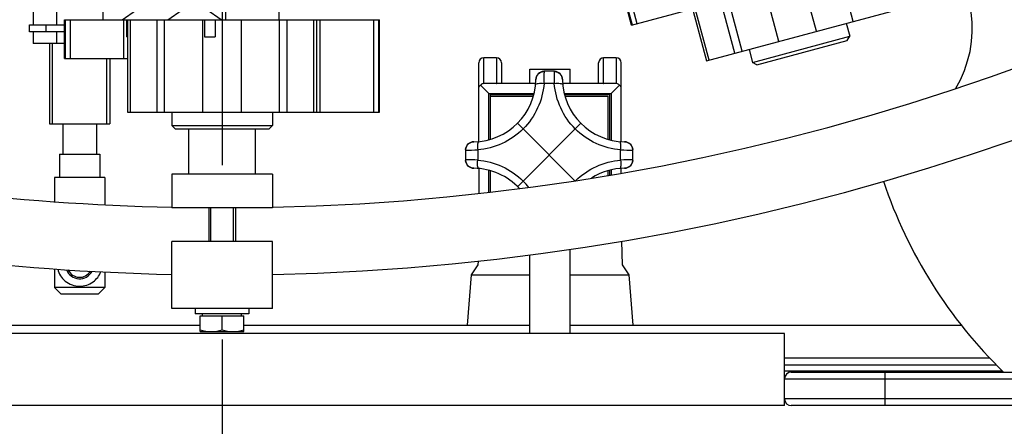
# Model space of a CAD drawing. Units: millimetres. Extents: x 0 to 420, y 0 to 297.
# Drawn here: x 172 to 182, y 92 to 96 of the extents above; entities that cross this region are included whole.
import ezdxf

# ---------------------------------------------------------------- set-up
doc = ezdxf.new("R2010")
doc.units = ezdxf.units.MM
doc.header["$LTSCALE"] = 23.1
doc.linetypes.add('CENTER', pattern=[0.6, 0.375, -0.075, 0.075, -0.075])
doc.layers.get('0').update_dxf_attribs({"linetype": 'CONTINUOUS'})
for name, color, linetype in [('BEZUGSACHSEN', 7, 'CONTINUOUS'), ('FASEN', 7, 'CONTINUOUS'), ('NORM', 7, 'CONTINUOUS'), ('RUNDUNGEN', 7, 'CONTINUOUS')]:
    doc.layers.add(name, color=color, linetype=linetype)

msp = doc.modelspace()

# ---------------------------------------------------------------- linework, layer by layer
at = {"color": 9, "linetype": 'Continuous'}
for p, q in [((180.67007, 95.96089), (180.43282, 96.84632)), ((180.30417, 95.86285), (180.06692, 96.74828)), ((179.93177, 95.76306), (179.69452, 96.6485)), ((179.23715, 95.57694), (178.9999, 96.46237)), ((179.49272, 95.64542), (179.25547, 96.53085)), ((179.56588, 95.66502), (179.32863, 96.55045)), ((178.47386, 95.92456), (178.37465, 96.29484)), ((178.52269, 95.93765), (178.42348, 96.30792)), ((172.83456, 95.59268), (172.83456, 95.97602)), ((172.88511, 95.59268), (172.88511, 95.97602)), ((173.41772, 95.59268), (173.41772, 95.97602)), ((173.48187, 95.05935), (173.48187, 95.97602)), ((173.74645, 95.05935), (173.74645, 95.97602)), ((173.82219, 95.05935), (173.82219, 95.97602)), ((174.20099, 95.05935), (174.20099, 95.97602)), ((174.58653, 95.05935), (174.58653, 95.97602)), ((174.96533, 95.05935), (174.96533, 95.97602)), ((175.04107, 95.05935), (175.04107, 95.97602)), ((175.30565, 95.05935), (175.30565, 95.97602)), ((175.3698, 95.05935), (175.3698, 95.97602)), ((175.90241, 95.05935), (175.90241, 95.97602)), ((175.95296, 95.05935), (175.95296, 95.97602)), ((176.99662, 95.34397), (176.99662, 95.5994)), ((177.12162, 95.5994), (177.12162, 95.34463)), ((178.18829, 95.34463), (178.18829, 95.5994)), ((178.31329, 95.5994), (178.31329, 95.34397)), ((177.68473, 95.46656), (177.60851, 95.46656)), ((177.51342, 95.34397), (176.99662, 95.34397)), ((177.69742, 95.34519), (177.59583, 95.34519)), ((178.31329, 95.34397), (177.77983, 95.34397)), ((177.04662, 95.2443), (177.4973, 95.2443)), ((177.04662, 94.78601), (177.04662, 95.2443)), ((177.79595, 95.2443), (178.26329, 95.2443)), ((178.26329, 95.2443), (178.26329, 94.78204)), ((176.81437, 94.67242), (176.81437, 94.5962)), ((176.93574, 94.68511), (176.93574, 94.58351)), ((178.35751, 94.58351), (178.35751, 94.6851)), ((178.47888, 94.5962), (178.47888, 94.67242)), ((177.04662, 94.26289), (177.04662, 94.4826)), ((178.26329, 94.48657), (178.26329, 94.4363))]:
    msp.add_line(p, q, dxfattribs=at)
at = {"color": 7, "linetype": 'Continuous'}
for p, q in [((178.97299, 96.45516), (179.21024, 95.56973)), ((178.46665, 95.92263), (178.36744, 96.2929)), ((179.21024, 95.56973), (181.63126, 96.21844)), ((173.4009, 95.97602), (173.54371, 96.07602)), ((173.85238, 95.97602), (173.9952, 96.07602)), ((174.38571, 95.97602), (174.2429, 96.07602)), ((174.43207, 95.97602), (174.43207, 96.12602)), ((178.46665, 95.92263), (179.0722, 96.08489)), ((172.51521, 96.05935), (172.51521, 95.92602)), ((172.74615, 96.05935), (172.74615, 95.92602)), ((172.82709, 95.97602), (175.96043, 95.97602)), ((172.82709, 95.59268), (172.82709, 95.97602)), ((173.20803, 96.05935), (173.20803, 95.97602)), ((173.44307, 95.97602), (173.44307, 95.80935)), ((173.454, 95.97602), (173.454, 95.05935)), ((174.22019, 95.97602), (174.22019, 95.80935)), ((174.32438, 95.97602), (174.32438, 95.80935)), ((174.96043, 95.97602), (174.96043, 96.05538)), ((175.33351, 95.97602), (175.33351, 95.05935)), ((175.96043, 95.05935), (175.96043, 95.97602)), ((180.60094, 95.94237), (180.63545, 95.81357)), ((172.51521, 95.85935), (172.51521, 95.74268)), ((172.74615, 95.85935), (172.74615, 95.74268)), ((173.454, 95.80935), (173.44307, 95.80935)), ((174.22019, 95.80935), (174.32438, 95.80935)), ((172.82709, 95.74268), (172.51521, 95.74268)), ((172.67709, 95.74268), (172.67709, 94.94268)), ((179.63501, 95.68355), (179.66952, 95.55476)), ((172.82709, 95.59268), (173.454, 95.59268)), ((173.27709, 95.59268), (173.27709, 94.94268)), ((177.12162, 95.5994), (176.99662, 95.5994)), ((178.31329, 95.5994), (178.18829, 95.5994)), ((176.94662, 94.7681), (176.94662, 95.5494)), ((177.17162, 95.5494), (177.17162, 95.34463)), ((177.45496, 95.4886), (177.85496, 95.4886)), ((177.45496, 95.3443), (177.45496, 95.4886)), ((177.85496, 95.3443), (177.85496, 95.4886)), ((178.13829, 95.34463), (178.13829, 95.5494)), ((178.36329, 94.76701), (178.36329, 95.5494)), ((176.96346, 95.32747), (177.04662, 95.2443)), ((177.12162, 95.34463), (177.12737, 95.34463)), ((177.51347, 95.34463), (177.12737, 95.34463)), ((178.18254, 95.34463), (177.77978, 95.34463)), ((178.18254, 95.34463), (178.18829, 95.34463)), ((178.34646, 95.32747), (178.26329, 95.2443)), ((177.06329, 95.23431), (177.49492, 95.23431)), ((177.06329, 94.79072), (177.06329, 95.23431)), ((177.06329, 95.21764), (177.49021, 95.21764)), ((177.79833, 95.23431), (178.24662, 95.23431)), ((177.80304, 95.21764), (178.22996, 95.21764)), ((178.22996, 95.21764), (178.22996, 94.79072)), ((178.24662, 95.23431), (178.24662, 94.78601)), ((173.45401, 95.05935), (175.96043, 95.05935)), ((173.89376, 95.05935), (173.89376, 94.92602)), ((174.89376, 95.05935), (174.89376, 94.92602)), ((172.67709, 94.94268), (173.27709, 94.94268)), ((172.81043, 94.94268), (172.81043, 94.64268)), ((173.14376, 94.94268), (173.14376, 94.64268)), ((177.33174, 94.94919), (177.38778, 94.89315)), ((177.33174, 94.31943), (177.9615, 94.94919)), ((177.90295, 94.37798), (177.38778, 94.89315)), ((172.77709, 94.64268), (173.17709, 94.64268)), ((172.77709, 94.64268), (172.77709, 94.40935)), ((173.17709, 94.64268), (173.17709, 94.40935)), ((176.94662, 94.50051), (176.94662, 94.25186)), ((178.36329, 94.45408), (178.36329, 94.5016)), ((173.22709, 94.40935), (172.72709, 94.40935)), ((174.89376, 94.44268), (173.89376, 94.44268)), ((173.89376, 94.44268), (173.89376, 94.10935)), ((174.89376, 94.44268), (174.89376, 94.10935)), ((177.06329, 94.26472), (177.06329, 94.47789)), ((178.22996, 94.47789), (178.22996, 94.4309)), ((178.24662, 94.4826), (178.24662, 94.4336)), ((174.89376, 94.10935), (173.89376, 94.10935)), ((174.89376, 93.77602), (173.89376, 93.77602)), ((173.89376, 93.10935), (173.89376, 93.77602)), ((174.89376, 93.10935), (174.89376, 93.77602)), ((178.36676, 93.77779), (178.37162, 93.5443)), ((177.45496, 92.86097), (177.45496, 93.64157)), ((177.85496, 92.86097), (177.85496, 93.69704)), ((176.93829, 93.5443), (176.87162, 93.4443)), ((176.93904, 93.58038), (176.93829, 93.5443)), ((178.37162, 93.5443), (178.43829, 93.4443)), ((176.87162, 93.4443), (176.82996, 92.9443)), ((176.87162, 93.4443), (177.45496, 93.4443)), ((177.85496, 93.4443), (178.43829, 93.4443)), ((178.43829, 93.4443), (178.47996, 92.9443)), ((174.30266, 93.10935), (173.89376, 93.10935)), ((174.89376, 93.10935), (174.48486, 93.10935)), ((168.70323, 92.9443), (174.17709, 92.9443)), ((174.61043, 92.9443), (177.45496, 92.9443)), ((177.85496, 92.9443), (181.74482, 92.9443)), ((179.98829, 92.86097), (168.6809, 92.86097)), ((179.98829, 92.41097), (179.98829, 92.86096)), ((179.98829, 92.61763), (182.0272, 92.61763)), ((179.98829, 92.55097), (182.09124, 92.55097)), ((182.15648, 92.48597), (179.98829, 92.48597)), ((179.98829, 92.14431), (179.98829, 92.21097)), ((179.98829, 92.1443), (168.4975, 92.1443))]:
    msp.add_line(p, q, dxfattribs=at)
at = {"color": 2, "linetype": 'Continuous'}
for p, q in [((172.70709, 94.94268), (172.70709, 95.74268)), ((173.24709, 94.94268), (173.24709, 95.59268))]:
    msp.add_line(p, q, dxfattribs=at)
at = {"color": 7, "linetype": 'Continuous'}
for centre, radius, start, end in [((174.39376, 117.17602), 23.06667, 271.241731, 338.758135), ((174.39376, 117.17602), 23.73333, 271.207215, 338.792832), ((180.68829, 95.8943), 1.16667, 328.97152, 46.489368), ((176.99662, 95.5494), 0.05, 90, 180), ((177.12162, 95.5494), 0.05, 0, 90), ((178.18829, 95.5494), 0.05, 90, 179.999999), ((178.31329, 95.5494), 0.05, 0, 90), ((176.88862, 95.39231), 0.62667, 270.770021, 359.229979), ((177.59856, 95.38276), 0.08333, 93.674346, 179.229975), ((177.64662, 94.63431), 0.83333, 86.325654, 93.674348), ((177.69469, 95.38276), 0.08333, 0.770021, 86.325648), ((178.40462, 95.39231), 0.62667, 180.770021, 269.229979), ((174.39376, 117.17602), 23.06667, 257.070421, 268.758269), ((176.89817, 94.68237), 0.08333, 90.770021, 176.325653), ((178.39508, 94.68237), 0.08333, 3.674346, 89.229979), ((177.64662, 94.63431), 0.83333, 176.325654, 183.674348), ((177.64662, 94.63431), 0.83333, 356.325654, 3.674348), ((176.89817, 94.58624), 0.08333, 183.674346, 269.229979), ((176.88862, 93.87631), 0.62667, 42.599421, 89.229979), ((178.40462, 93.87631), 0.62667, 90.770021, 122.494659), ((178.39508, 94.58624), 0.08333, 270.770021, 356.325644), ((185.48829, 95.8943), 4.76667, 198.614419, 225.792249), ((174.39376, 117.17602), 23.73333, 257.01224, 268.792785), ((172.97709, 93.54268), 0.13855, 200.8668, 332.39714), ((172.97709, 93.54268), 0.12397, 203.955283, 329.379975)]:
    msp.add_arc(centre, radius, start, end, dxfattribs=at)
at = {"color": 9, "linetype": 'Continuous'}
for centre, radius, start, end in [((177.59855, 95.38148), 0.0838, 89.993168, 95.539928), ((174.03152, 95.48626), 3.5671, 357.733614, 359.662989), ((177.64723, 95.12793), 0.34084, 97.85269, 98.210434), ((177.64796, 95.12272), 0.3461, 97.527807, 97.853516), ((177.64696, 95.1309), 0.33786, 96.534558, 97.542408), ((177.6064, 95.42487), 0.04175, 87.092636, 92.906856), ((177.64663, 94.79221), 0.67543, 90.000818, 93.23532), ((177.64661, 94.7922), 0.67544, 86.76472, 89.999166), ((177.68685, 95.42487), 0.04175, 87.092902, 92.907084), ((177.65936, 95.24361), 0.2244, 83.213668, 83.50795), ((177.6441, 95.11374), 0.35516, 81.810431, 83.243907), ((177.6947, 95.38148), 0.0838, 84.460061, 90.006817), ((181.2491, 95.48615), 3.55447, 180.336451, 182.272686), ((177.48872, 94.63432), 0.67543, 176.764724, 183.235317), ((176.85606, 94.67453), 0.04175, 177.092993, 182.907067), ((176.85606, 94.59408), 0.04175, 177.092638, 182.906856), ((177.03737, 94.64704), 0.22444, 173.213688, 173.507906), ((177.14999, 94.63464), 0.33782, 186.534485, 187.542443), ((177.16719, 94.63178), 0.35516, 171.810429, 173.243919), ((176.82914, 94.6868), 0.01416, 176.327379, 180.006432), ((176.82952, 94.68681), 0.01454, 180.039348, 188.78562), ((176.83045, 94.68695), 0.01548, 188.769813, 194.361568), ((176.83126, 94.68715), 0.01633, 194.3395, 197.039247), ((176.89945, 94.68238), 0.0838, 174.460061, 180.006817), ((176.79478, 98.23678), 3.55447, 270.336452, 272.272686), ((178.49857, 98.24941), 3.5671, 267.73361, 269.662989), ((178.3938, 94.68238), 0.0838, 359.993151, 5.539913), ((178.14005, 94.63367), 0.34104, 7.852946, 8.210473), ((178.13518, 94.63299), 0.34596, 7.527928, 7.853772), ((178.14323, 94.63397), 0.33784, 6.534584, 7.542474), ((178.15415, 94.63327), 0.32684, 352.448187, 353.487389), ((178.43719, 94.67453), 0.04175, 357.092669, 2.906856), ((177.80453, 94.6343), 0.67543, 356.764727, 3.235312), ((178.43719, 94.59408), 0.04175, 357.092993, 2.907066), ((177.1581, 94.63563), 0.34599, 187.527949, 187.853762), ((177.1532, 94.63495), 0.34104, 187.852936, 188.210469), ((176.79467, 91.0192), 3.5671, 87.733614, 89.662989), ((176.89945, 94.58623), 0.0838, 179.993151, 185.539913), ((178.49844, 91.03324), 3.55306, 90.336213, 92.273218), ((178.3938, 94.58623), 0.0838, 354.460061, 0.006817), ((178.11883, 94.638), 0.36248, 351.791074, 352.128983), ((178.16058, 94.63223), 0.32033, 352.12828, 352.48109), ((176.87477, 93.86825), 0.72142, 37.986054, 44.674806)]:
    msp.add_arc(centre, radius, start, end, dxfattribs=at)
for points, knots in [([(177.51523, 95.38388), (177.5155, 95.40354), (177.53147, 95.44418), (177.57076, 95.46297), (177.59046, 95.46488)], [0, 0, 0, 0, 0.49836, 1, 1, 1, 1]), ([(177.70279, 95.46488), (177.72249, 95.46297), (177.76177, 95.44418), (177.77775, 95.40354), (177.77801, 95.38388)], [0, 0, 0, 0, 0.50164, 1, 1, 1, 1]), ([(177.59583, 95.34519), (177.58856, 95.2616), (177.54503, 95.09509), (177.44719, 94.95321), (177.38779, 94.89314)], [0, 0, 0, 0, 0.4983019, 1, 1, 1, 1]), ([(177.51283, 95.33678), (177.51308, 95.33964), (177.5236, 95.34417), (177.53984, 95.34612), (177.56617, 95.34717), (177.58538, 95.34609), (177.59583, 95.34519)], [0, 0, 0, 0, 0.1009334, 0.3168696, 0.6308671, 1, 1, 1, 1]), ([(177.69742, 95.34519), (177.70788, 95.34609), (177.72708, 95.34717), (177.75341, 95.34612), (177.76965, 95.34417), (177.78017, 95.33964), (177.78042, 95.33678)], [0, 0, 0, 0, 0.3691469, 0.6831468, 0.8990759, 1, 1, 1, 1]), ([(177.90547, 94.89315), (177.84606, 94.95322), (177.74824, 95.0951), (177.7047, 95.2616), (177.69743, 95.34519)], [0, 0, 0, 0, 0.5017161, 1, 1, 1, 1]), ([(177.38778, 94.89315), (177.32771, 94.83374), (177.18583, 94.73592), (177.01933, 94.69238), (176.93574, 94.68511)], [0, 0, 0, 0, 0.5017161, 1, 1, 1, 1]), ([(178.35751, 94.6851), (178.27392, 94.69237), (178.10741, 94.7359), (177.96553, 94.83374), (177.90546, 94.89314)], [0, 0, 0, 0, 0.4983019, 1, 1, 1, 1]), ([(176.81605, 94.69047), (176.81796, 94.71017), (176.83675, 94.74946), (176.87739, 94.76543), (176.89705, 94.7657)], [0, 0, 0, 0, 0.50164, 1, 1, 1, 1]), ([(176.94415, 94.7681), (176.94129, 94.76785), (176.93676, 94.75734), (176.93481, 94.7411), (176.93375, 94.71477), (176.93484, 94.69556), (176.93574, 94.68511)], [0, 0, 0, 0, 0.1009247, 0.316854, 0.6308536, 1, 1, 1, 1]), ([(178.35751, 94.6851), (178.35841, 94.69555), (178.35949, 94.71476), (178.35844, 94.74109), (178.35649, 94.75733), (178.35195, 94.76785), (178.3491, 94.7681)], [0, 0, 0, 0, 0.3691328, 0.6831303, 0.8990666, 1, 1, 1, 1]), ([(178.3962, 94.7657), (178.41586, 94.76543), (178.4565, 94.74946), (178.47529, 94.71017), (178.4772, 94.69047)], [0, 0, 0, 0, 0.49836, 1, 1, 1, 1]), ([(176.89705, 94.50292), (176.87739, 94.50318), (176.83675, 94.51916), (176.81796, 94.55844), (176.81605, 94.57814)], [0, 0, 0, 0, 0.49836, 1, 1, 1, 1]), ([(176.94415, 94.50051), (176.94129, 94.50076), (176.93676, 94.51128), (176.93481, 94.52752), (176.93375, 94.55385), (176.93484, 94.57306), (176.93574, 94.58351)], [0, 0, 0, 0, 0.1009334, 0.3168696, 0.6308671, 1, 1, 1, 1]), ([(176.93574, 94.58351), (177.01933, 94.57624), (177.18584, 94.53271), (177.32772, 94.43488), (177.38779, 94.37547)], [0, 0, 0, 0, 0.4983019, 1, 1, 1, 1]), ([(177.90917, 94.3791), (177.96906, 94.43747), (178.10995, 94.53351), (178.27477, 94.57631), (178.35751, 94.5835)], [0, 0, 0, 0, 0.5017218, 1, 1, 1, 1]), ([(178.35751, 94.58351), (178.35841, 94.57305), (178.35949, 94.55384), (178.35844, 94.52752), (178.35649, 94.51128), (178.35195, 94.50076), (178.3491, 94.50051)], [0, 0, 0, 0, 0.3691471, 0.6831469, 0.8990759, 1, 1, 1, 1]), ([(178.4772, 94.57814), (178.47529, 94.55844), (178.4565, 94.51916), (178.41586, 94.50318), (178.3962, 94.50292)], [0, 0, 0, 0, 0.50164, 1, 1, 1, 1])]:
    msp.add_open_spline(points, degree=3, knots=knots, dxfattribs=at)
for points in [[(177.59856, 95.46527), (177.59684, 95.4658), (177.59501, 95.46604), (177.59322, 95.46593)], [(177.70003, 95.46593), (177.69824, 95.46604), (177.6964, 95.4658), (177.69469, 95.46527)], [(178.47759, 94.68237), (178.47812, 94.68409), (178.47836, 94.68592), (178.47824, 94.68771)], [(176.81566, 94.58624), (176.81513, 94.58453), (176.81489, 94.58269), (176.815, 94.5809)], [(178.47824, 94.5809), (178.47836, 94.58269), (178.47812, 94.58453), (178.47759, 94.58624)]]:
    msp.add_open_spline(points, degree=3, dxfattribs=at)
at = {"color": 7, "linetype": 'Continuous'}
for points, knots in [([(176.94662, 95.29447), (176.94662, 95.29747), (176.94801, 95.31006), (176.95584, 95.32163), (176.96346, 95.32747)], [0, 0, 0, 0, 0.2380449, 1, 1, 1, 1]), ([(176.99662, 95.34397), (176.99367, 95.34363), (176.98141, 95.34115), (176.97014, 95.33424), (176.96346, 95.32747)], [0, 0, 0, 0, 0.2379043, 1, 1, 1, 1]), ([(178.34646, 95.32747), (178.3441, 95.32986), (178.33462, 95.33801), (178.32236, 95.34292), (178.31329, 95.34397)], [0, 0, 0, 0, 0.2685664, 1, 1, 1, 1]), ([(178.36329, 95.29447), (178.36329, 95.29747), (178.36191, 95.31006), (178.35407, 95.32163), (178.34646, 95.32747)], [0, 0, 0, 0, 0.2380352, 1, 1, 1, 1])]:
    msp.add_open_spline(points, degree=3, knots=knots, dxfattribs=at)
at = {"layer": 'BEZUGSACHSEN', "color": 7, "linetype": 'CENTER'}
msp.add_line((174.39376, 144.77668), (174.39376, 82.83438), dxfattribs=at)
at = {"layer": 'BEZUGSACHSEN', "color": 7, "linetype": 'Continuous'}
for points, knots in [([(172.75864, 93.49942), (172.76925, 93.45441), (172.82608, 93.36595), (172.92617, 93.33122), (172.97709, 93.33122)], [0, 0, 0, 0, 0.4759664, 1, 1, 1, 1]), ([(172.97709, 93.33122), (173.02378, 93.33122), (173.11465, 93.35999), (173.17249, 93.43434), (173.18752, 93.47345)], [0, 0, 0, 0, 0.5270628, 1, 1, 1, 1])]:
    msp.add_open_spline(points, degree=3, knots=knots, dxfattribs=at)
at = {"layer": 'FASEN', "color": 7, "linetype": 'Continuous'}
for p, q in [((179.66952, 95.55476), (180.63545, 95.81357)), ((179.71036, 95.53119), (180.61185, 95.77274)), ((180.61187, 95.77275), (180.63545, 95.81357)), ((179.71034, 95.53119), (179.66952, 95.55476)), ((173.89376, 94.92602), (174.89376, 94.92602)), ((173.92709, 94.89268), (173.89376, 94.92602)), ((173.92711, 94.89268), (174.8604, 94.89268)), ((174.06043, 94.89268), (174.06043, 94.44268)), ((174.72709, 94.44268), (174.72709, 94.89268)), ((174.86043, 94.89268), (174.89376, 94.92602)), ((172.72709, 94.40935), (172.72709, 94.17031)), ((173.22709, 94.40935), (173.22709, 94.13889)), ((172.72709, 93.50182), (172.72709, 93.31935)), ((173.22709, 93.47155), (173.22709, 93.31935)), ((173.22709, 93.31935), (172.72709, 93.31935)), ((172.79376, 93.25268), (172.72709, 93.31935)), ((173.16043, 93.25268), (172.79376, 93.25268)), ((173.16043, 93.25268), (173.22709, 93.31935))]:
    msp.add_line(p, q, dxfattribs=at)
at = {"layer": 'NORM', "color": 7, "linetype": 'Continuous'}
for p, q in [((174.26043, 94.10935), (174.26043, 93.77602)), ((174.52709, 94.10935), (174.52709, 93.77602)), ((174.12709, 93.10935), (174.12709, 93.05602)), ((174.66043, 93.05602), (174.12709, 93.05602)), ((174.17709, 93.03602), (174.61043, 93.03602)), ((174.17709, 92.87935), (174.17709, 93.03602)), ((174.19993, 93.03602), (174.19993, 93.05602)), ((174.48486, 93.10935), (174.30266, 93.10935)), ((174.39376, 92.8987), (174.39376, 93.03602)), ((174.58759, 93.03602), (174.58759, 93.05602)), ((174.61043, 92.87935), (174.61043, 93.03602)), ((174.66043, 93.10935), (174.66043, 93.05602)), ((174.17709, 92.87935), (174.61043, 92.87935))]:
    msp.add_line(p, q, dxfattribs=at)
at = {"layer": 'NORM', "color": 2, "linetype": 'Continuous'}
for p, q in [((174.28126, 93.77602), (174.28126, 94.10935)), ((174.50626, 93.77602), (174.50626, 94.10935))]:
    msp.add_line(p, q, dxfattribs=at)
at = {"layer": 'NORM', "color": 7, "linetype": 'Continuous'}
for points in [[(174.17709, 92.8987), (174.21189, 92.8871), (174.24874, 92.87935), (174.28543, 92.87935)], [(174.28543, 92.87935), (174.32211, 92.87935), (174.35896, 92.8871), (174.39376, 92.8987)], [(174.39376, 92.8987), (174.42856, 92.8871), (174.46541, 92.87935), (174.50209, 92.87935)], [(174.50209, 92.87935), (174.53877, 92.87935), (174.57562, 92.8871), (174.61043, 92.8987)]]:
    msp.add_open_spline(points, degree=3, dxfattribs=at)
at = {"layer": 'RUNDUNGEN', "color": 7, "linetype": 'Continuous'}
for p, q in [((172.47709, 95.92602), (172.82709, 95.92602)), ((172.47709, 95.85935), (172.47709, 95.92602)), ((172.82709, 95.85935), (172.47709, 95.85935)), ((180.05496, 92.47763), (184.7373, 92.47763)), ((179.98829, 92.21097), (179.98829, 92.41097)), ((184.52356, 92.1443), (180.05496, 92.1443))]:
    msp.add_line(p, q, dxfattribs=at)
at = {"layer": 'RUNDUNGEN', "color": 9, "linetype": 'Continuous'}
for p, q in [((172.64376, 95.85935), (172.64376, 95.92602)), ((180.98829, 92.1443), (180.98829, 92.47763)), ((179.98829, 92.41097), (184.6887, 92.41097)), ((184.56108, 92.21097), (179.98829, 92.21097))]:
    msp.add_line(p, q, dxfattribs=at)
at = {"layer": 'RUNDUNGEN', "color": 7, "linetype": 'Continuous'}
for centre, start, end in [((180.05496, 92.41097), 90, 180), ((180.05496, 92.21097), 180, 270)]:
    msp.add_arc(centre, 0.06667, start, end, dxfattribs=at)

doc.saveas('drawing.dxf')
